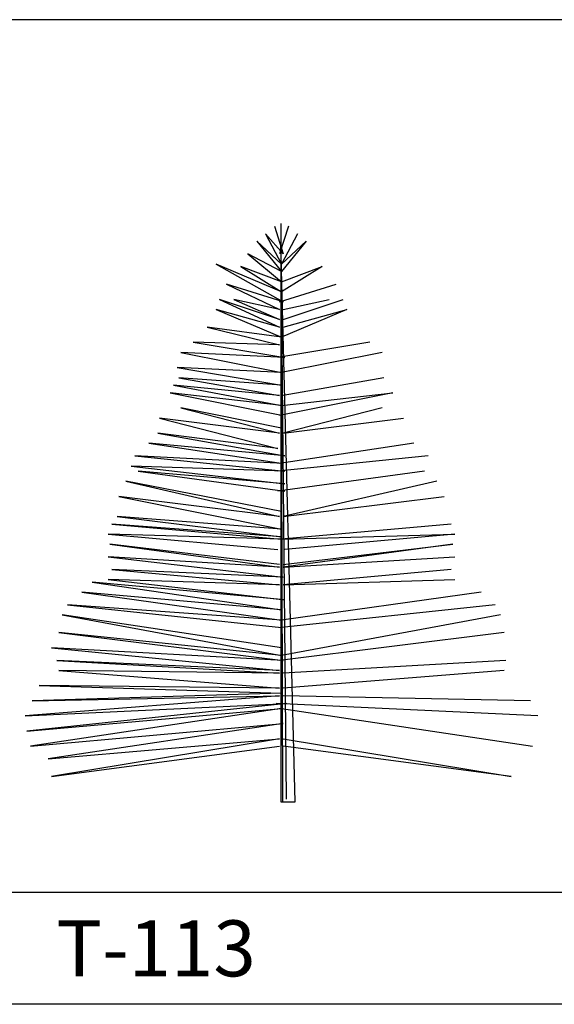
# Model space of a CAD drawing. Units: millimetres. Extents: x 1857256 to 2036217, y 1740364 to 1859164.
# Drawn here: x 1987697 to 1988843, y 1759066 to 1761178 of the extents above; entities that cross this region are included whole.
import ezdxf
from ezdxf.enums import TextEntityAlignment as Align

# ---------------------------------------------------------------- set-up
doc = ezdxf.new("R2010")
doc.units = ezdxf.units.MM
for name, color, linetype in [('CO-TREE', 251, 'Continuous'), ('TB-FORM', 7, 'Continuous'), ('TB-TEXT', 4, 'Continuous')]:
    doc.layers.add(name, color=color, linetype=linetype)
doc.styles.add('돋움', font='txt')

# ---------------------------------------------------------------- blocks, each defined once
blk = doc.blocks.new('T-113')
at = {"layer": 'CO-TREE'}
for p, q in [((-13.9, 1234.7), (5, 1175.1)), ((16.4, 1234.7), (-2.6, 1175.1)), ((0, 1240.1), (0, 0)), ((-32.9, 1218.4), (1.2, 1153.4)), ((5, 1175.1), (-32.9, 1218.4)), ((35.3, 1218.4), (1.2, 1153.4)), ((-51.8, 1202.2), (1.2, 1137.2)), ((1.2, 1153.4), (-51.8, 1202.2)), ((0, 1202.2), (3.8, 0)), ((0, 1196.8), (11.4, 5.4)), ((30.3, 0), (0, 1196.8)), ((1.2, 1153.4), (54.3, 1202.2)), ((54.3, 1202.2), (1.2, 1137.2)), ((-70.8, 1175.1), (1.2, 1115.5)), ((1.2, 1137.2), (-70.8, 1175.1)), ((-139, 1153.4), (5, 1072.2)), ((1.2, 1093.9), (-139, 1153.4)), ((-85.9, 1148), (1.2, 1093.9)), ((1.2, 1115.5), (-85.9, 1148)), ((1.2, 1115.5), (88.4, 1148)), ((88.4, 1148), (1.2, 1093.9)), ((-116.3, 1110.1), (-2.6, 1056)), ((5, 1072.2), (-116.3, 1110.1)), ((-2.6, 1072.2), (118.7, 1110.1)), ((-131.4, 1077.6), (-2.6, 1018.1)), ((-2.6, 1034.3), (-131.4, 1077.6)), ((-101.1, 1077.6), (-2.6, 1034.3)), ((-2.6, 1056), (-101.1, 1077.6)), ((5, 1034.3), (133.8, 1077.6)), ((5, 1056), (103.5, 1077.6)), ((-2.6, 1018.1), (-139, 1056)), ((-139, 1056), (1.2, 996.4)), ((141.4, 1056), (1.2, 996.4)), ((5, 1018.1), (141.4, 1056)), ((-157.9, 1018.1), (-2.6, 980.1)), ((1.2, 996.4), (-157.9, 1018.1)), ((-188.3, 985.6), (8.8, 953.1)), ((-2.6, 980.1), (-188.3, 985.6)), ((190.7, 985.6), (-6.4, 953.1)), ((-214.8, 963.9), (1.2, 920.6)), ((8.8, 953.1), (-214.8, 963.9)), ((217.2, 963.9), (1.2, 920.6)), ((-222.4, 931.4), (1.2, 893.5)), ((1.2, 920.6), (-222.4, 931.4)), ((-218.6, 909.7), (-2.6, 871.8)), ((1.2, 893.5), (-218.6, 909.7)), ((221, 909.7), (5, 871.8)), ((-229.9, 893.5), (1.2, 850.2)), ((-2.6, 871.8), (-229.9, 893.5)), ((-237.5, 877.3), (5, 828.5)), ((1.2, 850.2), (-237.5, 877.3)), ((239.9, 877.3), (-2.6, 828.5)), ((1.2, 850.2), (239.9, 877.3)), ((-214.8, 844.8), (-2.6, 790.6)), ((1.2, 801.4), (-214.8, 844.8)), ((217.2, 844.8), (5, 790.6)), ((-260.3, 823.1), (-6.4, 758.1)), ((-2.6, 790.6), (-260.3, 823.1)), ((5, 790.6), (262.7, 823.1)), ((-264.1, 790.6), (8.8, 741.9)), ((-6.4, 758.1), (-264.1, 790.6)), ((-283, 769), (5, 725.6)), ((8.8, 741.9), (-283, 769)), ((285.4, 769), (-2.6, 725.6)), ((-313.3, 741.9), (8.8, 709.4)), ((5, 725.6), (-313.3, 741.9)), ((315.7, 741.9), (-6.4, 709.4)), ((-320.9, 720.2), (8.8, 682.3)), ((8.8, 709.4), (-320.9, 720.2)), ((-305.7, 709.4), (8.8, 666.1)), ((8.8, 682.3), (-305.7, 709.4)), ((308.2, 709.4), (-6.4, 666.1)), ((-332.3, 687.7), (-2.6, 611.9)), ((1.2, 622.7), (-332.3, 687.7)), ((334.7, 687.7), (5, 611.9)), ((-2.6, 611.9), (-347.4, 655.2)), ((-347.4, 655.2), (1.2, 584.8)), ((5, 611.9), (349.8, 655.2)), ((-362.6, 595.7), (1.2, 563.2)), ((1.2, 568.6), (-362.6, 595.7)), ((-351.2, 611.9), (1.2, 568.6)), ((1.2, 584.8), (-351.2, 611.9)), ((365, 595.7), (1.2, 563.2)), ((-370.2, 574), (-6.4, 541.5)), ((1.2, 563.2), (-370.2, 574)), ((1.2, 563.2), (372.6, 574)), ((372.6, 574), (8.8, 541.5)), ((-366.4, 552.3), (-2.6, 503.6)), ((-2.6, 509), (-366.4, 552.3)), ((5, 509), (368.8, 552.3)), ((368.8, 552.3), (5, 503.6)), ((-370.2, 525.3), (5, 481.9)), ((-2.6, 503.6), (-370.2, 525.3)), ((5, 503.6), (372.6, 525.3)), ((-362.6, 498.2), (-2.6, 465.7)), ((5, 481.9), (-362.6, 498.2)), ((365, 498.2), (5, 465.7)), ((-404.3, 471.1), (1.2, 411.6)), ((8.8, 433.2), (-404.3, 471.1)), ((-370.2, 476.5), (8.8, 433.2)), ((-2.6, 465.7), (-370.2, 476.5)), ((5, 465.7), (372.6, 476.5)), ((-427, 449.5), (1.2, 389.9)), ((1.2, 411.6), (-427, 449.5)), ((429.4, 449.5), (1.2, 389.9)), ((-457.3, 422.4), (1.2, 373.6)), ((1.2, 389.9), (-457.3, 422.4)), ((459.7, 422.4), (1.2, 373.6)), ((-468.7, 400.7), (1.2, 314.1)), ((1.2, 330.3), (-468.7, 400.7)), ((471.1, 400.7), (1.2, 314.1)), ((-476.3, 362.8), (5, 303.2)), ((1.2, 314.1), (-476.3, 362.8)), ((478.7, 362.8), (-2.6, 303.2)), ((-491.4, 330.3), (-2.6, 281.6)), ((5, 303.2), (-491.4, 330.3)), ((-480.1, 303.2), (-2.6, 276.2)), ((-2.6, 281.6), (-480.1, 303.2)), ((482.5, 303.2), (5, 276.2)), ((-2.6, 276.2), (-476.3, 281.6)), ((-476.3, 281.6), (-2.6, 243.7)), ((478.7, 281.6), (5, 243.7)), ((1.2, 232.9), (-533.1, 216.6)), ((-517.9, 249.1), (1.2, 232.9)), ((-2.6, 243.7), (-517.9, 249.1)), ((-2.6, 227.4), (-548.3, 184.1)), ((-533.1, 216.6), (-2.6, 227.4)), ((535.5, 216.6), (5, 227.4)), ((-548.3, 184.1), (12.6, 211.2)), ((12.6, 211.2), (-544.5, 151.6)), ((-544.5, 151.6), (1.2, 200.4)), ((1.2, 200.4), (-536.9, 119.1)), ((550.7, 184.1), (-10.2, 211.2)), ((1.2, 200.4), (539.3, 119.1)), ((-536.9, 119.1), (5, 167.9)), ((5, 167.9), (-499, 92.1)), ((-499, 92.1), (-2.6, 135.4)), ((-2.6, 135.4), (-491.4, 54.2)), ((5, 135.4), (493.8, 54.2)), ((-491.4, 54.2), (-2.6, 119.1)), ((493.8, 54.2), (5, 119.1)), ((0, 0), (30.3, 0))]:
    blk.add_line(p, q, dxfattribs=at)

msp = doc.modelspace()

# ---------------------------------------------------------------- linework, layer by layer
at = {"layer": 'TB-FORM', "color": 251}
for p, q in [((1995256.1, 1761178.3), (1983856.1, 1761178.3)), ((1995256.1, 1759306.3), (1983856.1, 1759306.3)), ((1995256.1, 1759066.3), (1983856.1, 1759066.3))]:
    msp.add_line(p, q, dxfattribs=at)

# ---------------------------------------------------------------- block references
at = {"layer": 'CO-TREE'}
msp.add_blockref('T-113', (1988257.3, 1759500.7), dxfattribs=at)

# ---------------------------------------------------------------- texts
at = {"layer": 'TB-TEXT', "style": '돋움'}
msp.add_text('T-113', height=120, dxfattribs=at).set_placement((1987776.1, 1759186.3), align=Align.MIDDLE_LEFT)

doc.saveas('drawing.dxf')
